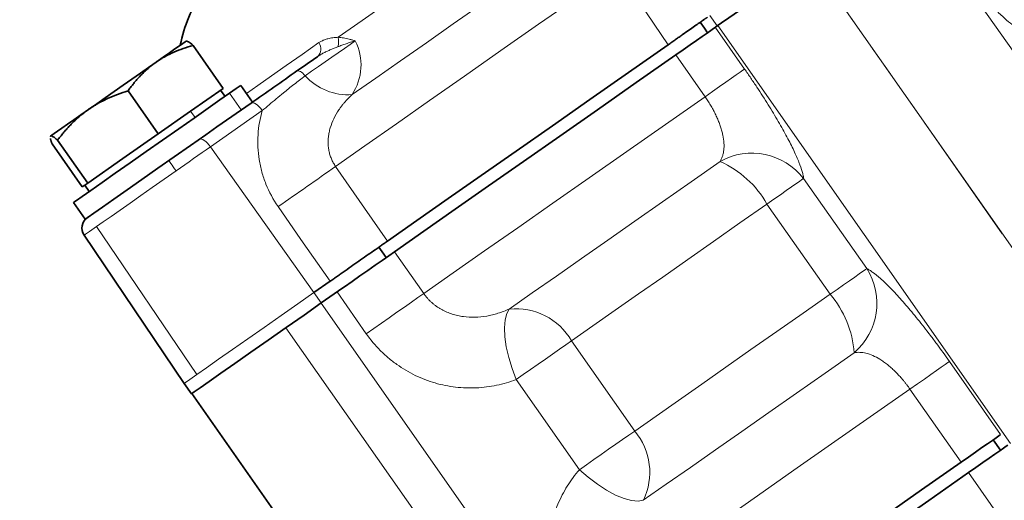
# Model space of a CAD drawing. Units: millimetres. Extents: x 1458 to 2433, y 4597 to 5292.
# Drawn here: x 2165 to 2242, y 5137 to 5175 of the extents above; entities that cross this region are included whole.
import ezdxf

# ---------------------------------------------------------------- set-up
doc = ezdxf.new("R2010")
doc.units = ezdxf.units.MM
doc.linetypes.add('CENTERX2', pattern=[20.32, 12.7, -2.54, 2.54, -2.54])
doc.layers.get('0').update_dxf_attribs({"linetype": 'CONTINUOUS'})
doc.layers.get('DEFPOINTS').update_dxf_attribs({"linetype": 'CONTINUOUS'})
doc.layers.add('Dim', color=7, linetype='CONTINUOUS')
doc.layers.add('FORMAT', color=7, linetype='CONTINUOUS', lineweight=35)
doc.styles.get("Standard").update_dxf_attribs({"font": 'ISOCP.SHX', "width": 1.2})
doc.dimstyles.new('1$0', dxfattribs={"dimtxt": 2.8, "dimasz": 2.8, "dimexe": 1.25, "dimexo": 0, "dimgap": 1, "dimtad": 1, "dimrnd": 0.01, "dimdsep": 46, "dimtxsty": 'Standard', "dimcen": 0, "dimclrd": 256, "dimclre": 6, "dimclrt": 256, "dimazin": 2, "dimtfac": 0.8, "dimtmove": 0, "dimatfit": 3, "dimfxl": 1, "dimtolj": 1, "dimarcsym": 0})

# ---------------------------------------------------------------- blocks, each defined once
blk = doc.blocks.new('*D50')
at = {"layer": 'DEFPOINTS', "color": 0}
for p in [(2081.148, 5242.279), (2230.054, 5242.279), (2134.129, 4982.548)]:
    blk.add_point(p, dxfattribs=at)
at = {"layer": 'Dim', "color": 6, "lineweight": -2}
for p, q in [((2230.054, 5242.279), (2078.148, 5242.279)), ((2134.129, 4982.548), (2078.148, 4982.548))]:
    blk.add_line(p, q, dxfattribs=at)
at = {"layer": 'Dim', "lineweight": -2}
blk.add_line((2081.148, 4987.548), (2081.148, 5237.279), dxfattribs=at)
at = {"layer": 'Dim'}
for points in [[(2080.315, 5237.279), (2081.982, 5237.279), (2081.148, 5242.279)], [(2080.315, 4987.548), (2081.982, 4987.548), (2081.148, 4982.548)]]:
    blk.add_solid(points, dxfattribs=at)
at = {"layer": 'Dim', "insert": (2076.648, 5112.413), "char_height": 7, "attachment_point": 5, "rotation": 90}
blk.add_mtext('\\A1;260', dxfattribs=at)

msp = doc.modelspace()

# ---------------------------------------------------------------- linework, layer by layer
at = {"color": 8, "linetype": 'Continuous', "lineweight": 18}
for p, q in [((2256.813, 5152.168), (2233.87, 5184.934)), ((2249.512, 5147.056), (2226.569, 5179.822)), ((2219.24, 5174.69), (2218.667, 5175.509)), ((2219.081, 5174.579), (2221.376, 5171.302)), ((2242.212, 5141.944), (2219.269, 5174.71)), ((2218.282, 5169.136), (2215.988, 5172.412)), ((2181.922, 5168.092), (2181.004, 5169.402)), ((2178.303, 5167.511), (2177.958, 5168.002)), ((2183.571, 5168.047), (2179.508, 5165.202)), ((2179.508, 5165.202), (2187.623, 5153.772)), ((2225.999, 5162.719), (2230.952, 5155.646)), ((2228.084, 5153.638), (2223.131, 5160.711)), ((2170.574, 5158.946), (2178.441, 5147.343)), ((2193.934, 5156.97), (2196.229, 5153.694)), ((2188.196, 5152.953), (2187.623, 5153.772)), ((2191.728, 5150.542), (2189.433, 5153.819)), ((2211.129, 5120.179), (2188.186, 5152.945)), ((2208.367, 5118.245), (2185.424, 5151.011)), ((2207.812, 5149.984), (2212.765, 5142.911)), ((2237.436, 5148.366), (2241.451, 5142.632)), ((2208.43, 5139.876), (2203.477, 5146.949)), ((2238.357, 5140.465), (2234.342, 5146.199)), ((2238.931, 5139.646), (2242.372, 5134.731))]:
    msp.add_line(p, q, dxfattribs=at)
at = {"color": 7, "linetype": 'Continuous', "lineweight": 35}
for p, q in [((2219.24, 5174.69), (2218.986, 5174.512)), ((2177.645, 5173.501), (2177.613, 5173.498)), ((2180.508, 5169.788), (2178.146, 5173.162)), ((2180.508, 5169.788), (2177.958, 5168.002)), ((2180.653, 5169.157), (2180.309, 5169.648)), ((2182.8, 5168.706), (2181.882, 5170.017)), ((2175.408, 5166.217), (2173.046, 5169.591)), ((2180.019, 5166.759), (2182.7, 5168.637)), ((2177.958, 5168.002), (2175.408, 5166.217)), ((2166.964, 5166.042), (2166.951, 5166.013)), ((2166.964, 5166.042), (2166.977, 5166.05)), ((2166.973, 5166.002), (2166.977, 5166.05)), ((2175.408, 5166.217), (2172.647, 5164.283)), ((2169.461, 5162.052), (2167.098, 5165.427)), ((2169.885, 5162.349), (2167.522, 5165.723)), ((2172.647, 5164.283), (2169.885, 5162.349)), ((2169.673, 5162.2), (2169.461, 5162.052)), ((2169.66, 5162.192), (2170.004, 5161.7)), ((2169.885, 5162.349), (2169.673, 5162.2)), ((2168.776, 5160.84), (2169.693, 5159.529)), ((2169.61, 5158.271), (2177.449, 5146.648)), ((2188.881, 5154.653), (2187.623, 5153.772)), ((2189.892, 5154.14), (2188.196, 5152.953)), ((2177.449, 5146.648), (2178.023, 5145.829)), ((2178.051, 5145.849), (2200.995, 5113.083)), ((2241.448, 5141.409), (2240.874, 5142.228))]:
    msp.add_line(p, q, dxfattribs=at)
at = {"color": 8, "linetype": 'Continuous', "lineweight": 18, "flags": 128}
for points in [[(2207.323, 5186.263), (2204.83, 5184.518), (2202.393, 5182.812), (2200.022, 5181.151), (2197.727, 5179.545), (2195.52, 5177.999), (2193.409, 5176.521), (2191.404, 5175.117), (2189.513, 5173.793)], [(2207.641, 5181.217), (2205.285, 5179.568), (2202.979, 5177.953), (2200.731, 5176.378), (2198.547, 5174.85), (2196.437, 5173.372), (2194.406, 5171.95), (2192.462, 5170.589), (2190.612, 5169.294)], [(2211.378, 5179.12), (2208.269, 5176.943), (2205.23, 5174.815), (2202.278, 5172.747), (2199.426, 5170.751), (2196.69, 5168.835), (2194.084, 5167.01), (2191.622, 5165.286), (2189.316, 5163.671)], [(2215.387, 5173.212), (2213.142, 5176.521), (2211.378, 5179.12)], [(2190.859, 5173.518), (2190.453, 5173.234), (2190.004, 5172.92), (2189.522, 5172.582), (2189.016, 5172.228), (2188.494, 5171.862), (2187.967, 5171.493), (2187.443, 5171.127), (2186.934, 5170.77)], [(2182.322, 5169.389), (2183.221, 5170.019), (2184.288, 5170.765), (2185.444, 5171.575), (2186.687, 5172.445), (2188.013, 5173.374)], [(2218.282, 5169.136), (2218.863, 5169.543), (2219.41, 5169.926), (2219.911, 5170.276), (2220.354, 5170.586), (2220.729, 5170.849), (2221.029, 5171.059), (2221.246, 5171.211), (2221.376, 5171.302)], [(2186.292, 5171.152), (2186.34, 5171.171), (2186.401, 5171.169), (2186.473, 5171.148), (2186.555, 5171.106), (2186.644, 5171.046), (2186.738, 5170.969), (2186.836, 5170.876), (2186.934, 5170.77)], [(2196.229, 5153.694), (2198.535, 5155.309), (2200.997, 5157.033), (2203.602, 5158.857), (2206.337, 5160.772), (2209.187, 5162.767), (2212.138, 5164.834), (2215.175, 5166.96), (2218.282, 5169.136)], [(2182.7, 5168.637), (2182.77, 5168.663), (2182.859, 5168.657), (2182.964, 5168.62), (2183.08, 5168.552), (2183.203, 5168.457), (2183.329, 5168.338), (2183.453, 5168.2), (2183.571, 5168.047)], [(2178.637, 5165.792), (2178.707, 5165.818), (2178.796, 5165.812), (2178.901, 5165.775), (2179.017, 5165.707), (2179.14, 5165.612), (2179.266, 5165.493), (2179.39, 5165.355), (2179.508, 5165.202)], [(2179.508, 5165.202), (2179.184, 5164.975), (2178.855, 5164.745), (2178.522, 5164.511), (2178.184, 5164.275), (2177.843, 5164.036), (2177.5, 5163.796), (2177.156, 5163.555), (2176.81, 5163.313)], [(2176.247, 5164.118), (2176.257, 5164.102), (2176.289, 5164.057), (2176.341, 5163.983), (2176.411, 5163.883), (2176.496, 5163.761), (2176.594, 5163.622), (2176.7, 5163.471), (2176.81, 5163.313)], [(2189.316, 5163.671), (2191.592, 5160.385), (2193.38, 5157.803)], [(2202.935, 5152.479), (2204.737, 5153.742), (2206.628, 5155.065), (2208.601, 5156.447), (2210.65, 5157.882), (2212.767, 5159.364), (2214.947, 5160.891), (2217.182, 5162.455), (2219.464, 5164.053)], [(2176.81, 5163.313), (2175.87, 5162.655), (2174.947, 5162.008), (2174.055, 5161.383), (2173.21, 5160.792), (2172.427, 5160.244), (2171.719, 5159.748), (2171.098, 5159.313), (2170.574, 5158.946)], [(2225.999, 5162.719), (2225.878, 5162.634), (2225.677, 5162.494), (2225.401, 5162.3), (2225.055, 5162.058), (2224.646, 5161.772), (2224.183, 5161.448), (2223.675, 5161.092), (2223.131, 5160.711)], [(2188.881, 5154.653), (2186.603, 5157.938), (2184.813, 5160.519)], [(2223.131, 5160.711), (2221.016, 5159.23), (2218.945, 5157.78), (2216.925, 5156.366), (2214.962, 5154.991), (2213.064, 5153.662), (2211.235, 5152.381), (2209.483, 5151.154), (2207.812, 5149.984)], [(2170.574, 5158.946), (2170.033, 5158.568), (2169.708, 5158.34), (2169.61, 5158.271)], [(2228.084, 5153.638), (2228.628, 5154.018), (2229.136, 5154.374), (2229.599, 5154.698), (2230.008, 5154.984), (2230.354, 5155.227), (2230.63, 5155.42), (2230.831, 5155.561), (2230.952, 5155.646)], [(2187.623, 5153.772), (2186.357, 5152.886), (2185.044, 5151.966), (2183.724, 5151.042), (2182.441, 5150.143), (2181.234, 5149.298), (2180.143, 5148.534), (2179.202, 5147.875), (2178.441, 5147.343)], [(2191.728, 5150.542), (2192.309, 5150.95), (2192.912, 5151.372), (2193.523, 5151.799), (2194.128, 5152.223), (2194.714, 5152.633), (2195.267, 5153.02), (2195.776, 5153.377), (2196.229, 5153.694)], [(2212.765, 5142.911), (2214.435, 5144.081), (2216.188, 5145.308), (2218.017, 5146.588), (2219.915, 5147.918), (2221.878, 5149.292), (2223.898, 5150.707), (2225.969, 5152.157), (2228.084, 5153.638)], [(2203.477, 5146.949), (2203.152, 5147.804), (2202.889, 5148.666), (2202.697, 5149.507), (2202.583, 5150.298), (2202.549, 5151.013), (2202.599, 5151.628), (2202.729, 5152.122), (2202.935, 5152.479)], [(2207.812, 5149.984), (2207.361, 5149.668), (2206.862, 5149.319), (2206.325, 5148.944), (2205.763, 5148.55), (2205.185, 5148.145), (2204.604, 5147.738), (2204.031, 5147.337), (2203.477, 5146.949)], [(2229.97, 5149.048), (2227.688, 5147.45), (2225.454, 5145.886), (2223.274, 5144.359), (2221.156, 5142.877), (2219.108, 5141.442), (2217.135, 5140.061), (2215.244, 5138.737), (2213.441, 5137.475)], [(2234.342, 5146.199), (2234.923, 5146.606), (2235.47, 5146.989), (2235.971, 5147.34), (2236.414, 5147.65), (2236.789, 5147.913), (2237.089, 5148.123), (2237.306, 5148.275), (2237.436, 5148.366)], [(2178.441, 5147.343), (2177.885, 5146.953), (2177.551, 5146.719), (2177.449, 5146.648)], [(2234.342, 5146.199), (2231.235, 5144.024), (2228.198, 5141.897), (2225.247, 5139.831), (2222.397, 5137.836), (2219.663, 5135.921), (2217.058, 5134.097), (2214.595, 5132.373), (2212.289, 5130.758)], [(2208.43, 5139.876), (2208.983, 5140.263), (2209.557, 5140.664), (2210.138, 5141.072), (2210.716, 5141.476), (2211.278, 5141.87), (2211.815, 5142.246), (2212.313, 5142.595), (2212.765, 5142.911)], [(2213.441, 5137.475), (2213.035, 5137.403), (2212.526, 5137.45), (2211.932, 5137.614), (2211.271, 5137.89), (2210.567, 5138.268), (2209.843, 5138.736), (2209.122, 5139.278), (2208.43, 5139.876)]]:
    msp.add_lwpolyline(points, dxfattribs=at)
at = {"color": 7, "linetype": 'Continuous', "lineweight": 35, "flags": 128}
for points in [[(2233.898, 5184.953), (2233.57, 5184.724), (2232.987, 5184.316), (2232.172, 5183.745), (2231.153, 5183.031), (2229.968, 5182.201), (2228.659, 5181.285), (2227.274, 5180.315), (2225.864, 5179.328), (2224.48, 5178.359), (2223.171, 5177.442), (2221.986, 5176.612), (2220.967, 5175.899), (2220.151, 5175.328), (2219.569, 5174.92), (2219.24, 5174.69)], [(2215.988, 5172.412), (2216.569, 5172.819), (2217.116, 5173.202), (2217.616, 5173.553), (2218.059, 5173.863), (2218.435, 5174.126), (2218.734, 5174.336), (2218.952, 5174.488), (2218.986, 5174.512)], [(2217.902, 5174.974), (2218.225, 5174.516), (2218.478, 5174.156)], [(2177.613, 5173.498), (2177.603, 5173.491), (2177.515, 5173.429), (2177.337, 5173.304), (2177.073, 5173.119), (2176.726, 5172.877), (2176.304, 5172.582), (2175.814, 5172.238), (2175.263, 5171.852)], [(2215.387, 5173.212), (2212.287, 5171.042), (2209.257, 5168.92), (2206.313, 5166.859), (2203.469, 5164.868), (2200.74, 5162.957), (2198.14, 5161.136), (2195.683, 5159.416), (2193.38, 5157.803)], [(2186.292, 5171.152), (2186.486, 5171.287), (2186.682, 5171.425), (2186.88, 5171.564), (2187.081, 5171.704), (2187.282, 5171.845), (2187.484, 5171.986), (2187.687, 5172.129), (2187.891, 5172.271)], [(2193.934, 5156.97), (2196.241, 5158.586), (2198.703, 5160.31), (2201.308, 5162.134), (2204.043, 5164.048), (2206.893, 5166.044), (2209.844, 5168.11), (2212.881, 5170.237), (2215.988, 5172.412)], [(2175.263, 5171.852), (2174.661, 5171.431), (2174.018, 5170.981), (2173.346, 5170.51), (2172.656, 5170.027), (2171.959, 5169.539), (2171.269, 5169.055), (2170.595, 5168.584), (2169.951, 5168.133)], [(2181.004, 5169.402), (2181.534, 5169.773), (2181.826, 5169.978), (2181.882, 5170.017)], [(2168.776, 5160.84), (2168.79, 5160.85), (2168.999, 5160.996), (2169.451, 5161.313), (2170.13, 5161.788), (2171.008, 5162.403), (2172.052, 5163.134), (2173.222, 5163.953), (2174.474, 5164.829), (2175.757, 5165.728), (2177.025, 5166.616), (2178.227, 5167.458), (2179.318, 5168.222), (2180.256, 5168.878), (2181.004, 5169.402)], [(2169.951, 5168.133), (2169.346, 5167.709), (2168.792, 5167.322), (2168.298, 5166.975), (2167.872, 5166.677), (2167.522, 5166.432), (2167.253, 5166.244), (2167.07, 5166.116), (2166.977, 5166.05)], [(2182.7, 5168.637), (2182.744, 5168.667), (2182.8, 5168.706)], [(2169.693, 5159.529), (2169.707, 5159.539), (2169.917, 5159.685), (2170.369, 5160.002), (2171.048, 5160.477), (2171.926, 5161.092), (2172.97, 5161.823), (2174.14, 5162.643), (2175.391, 5163.519), (2176.675, 5164.418), (2177.943, 5165.305), (2179.145, 5166.147), (2180.019, 5166.759)], [(2193.277, 5156.51), (2192.963, 5156.974), (2192.717, 5157.339)], [(2189.892, 5154.14), (2190.015, 5154.226), (2190.618, 5154.648), (2191.229, 5155.076), (2191.834, 5155.5), (2192.419, 5155.91), (2192.973, 5156.297), (2193.482, 5156.653), (2193.934, 5156.97)], [(2188.196, 5152.953), (2186.844, 5152.006), (2185.441, 5151.023), (2184.037, 5150.04), (2182.683, 5149.092), (2181.429, 5148.214), (2180.32, 5147.438), (2179.396, 5146.791), (2178.691, 5146.297), (2178.23, 5145.974), (2178.031, 5145.835), (2178.023, 5145.829)], [(2241.451, 5142.632), (2241.321, 5142.541), (2241.104, 5142.389), (2240.804, 5142.179), (2240.429, 5141.916), (2239.986, 5141.606), (2239.485, 5141.255), (2238.938, 5140.872), (2238.357, 5140.465)], [(2242.025, 5141.813), (2241.895, 5141.722), (2241.678, 5141.57), (2241.378, 5141.36), (2241.002, 5141.097), (2240.56, 5140.787), (2240.059, 5140.436), (2239.512, 5140.053), (2238.931, 5139.646)], [(2216.304, 5125.024), (2218.611, 5126.639), (2221.073, 5128.363), (2223.678, 5130.187), (2226.412, 5132.101), (2229.262, 5134.097), (2232.213, 5136.163), (2235.25, 5138.29), (2238.357, 5140.465)], [(2216.877, 5124.204), (2219.184, 5125.819), (2221.646, 5127.543), (2224.251, 5129.368), (2226.986, 5131.282), (2229.836, 5133.278), (2232.787, 5135.344), (2235.824, 5137.471), (2238.931, 5139.646)]]:
    msp.add_lwpolyline(points, dxfattribs=at)
at = {"color": 7, "linetype": 'Continuous', "lineweight": 35}
for centre, radius, start, end in [((2187.945, 5171.088), 11, 145.1075, 169.09543), ((2170.439, 5158.83), 1, 125, 214)]:
    msp.add_arc(centre, radius, start, end, dxfattribs=at)
at = {"color": 8, "linetype": 'Continuous', "lineweight": 18}
for centre, radius, start, end in [((2188.138, 5173.46), 1.415, 343.08541, 13.63349), ((2187.096, 5171.619), 4.216, 326.52921, 26.78366), ((2187.311, 5172.893), 0.85, 312.95016, 34.42036), ((2190.312, 5173.866), 4.582, 222.50554, 273.76052), ((2221.961, 5159.609), 5.098, 37.60155, 119.33137), ((2070.908, 5327.984), 202.532, 304.22242, 305.77749), ((2216.228, 5156.818), 7.926, 29.42117, 65.904), ((2226.648, 5152.915), 5.098, 310.66866, 32.39835), ((2222.065, 5148.482), 7.926, 4.09587, 40.57907), ((2203.454, 5147.48), 5.027, 29.88703, 95.92842), ((2208.921, 5139.672), 5.027, 334.07178, 40.11281)]:
    msp.add_arc(centre, radius, start, end, dxfattribs=at)
for points, knots in [([(2242.835, 5174.508), (2242.766, 5174.539), (2242.691, 5174.579), (2242.531, 5174.675), (2242.446, 5174.732), (2242.176, 5174.926), (2241.975, 5175.088), (2241.643, 5175.384), (2241.526, 5175.491), (2241.285, 5175.722), (2241.16, 5175.845), (2240.774, 5176.237), (2240.501, 5176.529), (2240.066, 5177.014), (2239.916, 5177.184), (2239.613, 5177.536), (2239.459, 5177.718), (2238.99, 5178.28), (2238.669, 5178.678), (2238.174, 5179.311), (2238.007, 5179.527), (2237.675, 5179.964), (2237.509, 5180.186), (2237.012, 5180.858), (2236.681, 5181.317), (2236.352, 5181.788)], [0, 0, 0, 0, 0.0625, 0.0625, 0.125, 0.125, 0.25, 0.25, 0.3125, 0.3125, 0.375, 0.375, 0.5, 0.5, 0.5625, 0.5625, 0.625, 0.625, 0.75, 0.75, 0.8125, 0.8125, 0.875, 0.875, 1, 1, 1, 1]), ([(2188.013, 5173.374), (2188.046, 5173.396), (2188.115, 5173.442), (2188.223, 5173.502), (2188.337, 5173.557), (2188.458, 5173.605), (2188.584, 5173.648), (2188.732, 5173.689), (2188.905, 5173.726), (2189.099, 5173.755), (2189.303, 5173.777), (2189.44, 5173.788), (2189.513, 5173.793)], [0, 0, 0, 0, 0.079421, 0.160291, 0.24277, 0.327012, 0.413159, 0.501345, 0.621251, 0.750126, 0.867279, 1, 1, 1, 1]), ([(2190.859, 5173.518), (2190.799, 5173.5), (2190.682, 5173.465), (2190.502, 5173.408), (2190.324, 5173.35), (2190.149, 5173.291), (2189.978, 5173.23), (2189.812, 5173.17), (2189.65, 5173.109), (2189.544, 5173.068), (2189.492, 5173.048)], [0, 0, 0, 0, 0.143014, 0.280866, 0.413584, 0.541177, 0.663642, 0.780957, 0.893091, 1, 1, 1, 1]), ([(2189.513, 5173.793), (2189.584, 5173.786), (2189.726, 5173.772), (2189.943, 5173.74), (2190.166, 5173.699), (2190.394, 5173.648), (2190.627, 5173.588), (2190.781, 5173.542), (2190.859, 5173.518)], [0, 0, 0, 0, 0.1523133, 0.3101961, 0.4737837, 0.6432022, 0.8185702, 1, 1, 1, 1]), ([(2189.492, 5173.048), (2189.401, 5173.012), (2189.221, 5172.941), (2188.948, 5172.83), (2188.672, 5172.709), (2188.4, 5172.577), (2188.135, 5172.434), (2187.971, 5172.324), (2187.891, 5172.271)], [0, 0, 0, 0, 0.167622, 0.334028, 0.499603, 0.672956, 0.839782, 1, 1, 1, 1]), ([(2221.376, 5171.302), (2221.541, 5171.066), (2221.704, 5170.83), (2222.026, 5170.357), (2222.186, 5170.12), (2222.651, 5169.416), (2222.947, 5168.957), (2223.368, 5168.282), (2223.504, 5168.059), (2223.77, 5167.619), (2223.9, 5167.4), (2224.27, 5166.763), (2224.494, 5166.362), (2224.899, 5165.603), (2225.081, 5165.245), (2225.399, 5164.576), (2225.531, 5164.273), (2225.748, 5163.727), (2225.832, 5163.483), (2225.922, 5163.161), (2225.947, 5163.061), (2225.982, 5162.878), (2225.994, 5162.794), (2225.999, 5162.719)], [0, 0, 0, 0, 0.0625, 0.0625, 0.125, 0.125, 0.25, 0.25, 0.3125, 0.3125, 0.375, 0.375, 0.5, 0.5, 0.625, 0.625, 0.75, 0.75, 0.875, 0.875, 0.9375, 0.9375, 1, 1, 1, 1]), ([(2186.934, 5170.77), (2186.785, 5170.657), (2186.491, 5170.434), (2186.059, 5170.096), (2185.639, 5169.762), (2185.173, 5169.385), (2184.663, 5168.964), (2184.11, 5168.501), (2183.75, 5168.197), (2183.571, 5168.047)], [0, 0, 0, 0, 0.129853, 0.255804, 0.3789, 0.500019, 0.668572, 0.835521, 1, 1, 1, 1]), ([(2190.612, 5169.294), (2190.545, 5169.23), (2190.411, 5169.105), (2190.222, 5168.91), (2190.044, 5168.713), (2189.878, 5168.514), (2189.724, 5168.314), (2189.472, 5167.956), (2189.166, 5167.429), (2188.928, 5166.82), (2188.806, 5166.33), (2188.749, 5165.963), (2188.728, 5165.602), (2188.741, 5165.248), (2188.789, 5164.904), (2188.871, 5164.571), (2188.986, 5164.254), (2189.131, 5163.95), (2189.254, 5163.764), (2189.316, 5163.671)], [0, 0, 0, 0, 0.044031, 0.087062, 0.129093, 0.170128, 0.210171, 0.249225, 0.37824, 0.499037, 0.559376, 0.618131, 0.675453, 0.731511, 0.786492, 0.840604, 0.894069, 0.94712, 1, 1, 1, 1]), ([(2219.464, 5164.053), (2219.485, 5164.09), (2219.527, 5164.164), (2219.581, 5164.282), (2219.629, 5164.404), (2219.669, 5164.53), (2219.702, 5164.66), (2219.728, 5164.793), (2219.766, 5165.058), (2219.776, 5165.479), (2219.706, 5166), (2219.602, 5166.435), (2219.503, 5166.767), (2219.383, 5167.104), (2219.243, 5167.445), (2219.084, 5167.788), (2218.907, 5168.131), (2218.714, 5168.471), (2218.506, 5168.808), (2218.357, 5169.026), (2218.282, 5169.136)], [0, 0, 0, 0, 0.037444, 0.074289, 0.110537, 0.146189, 0.181246, 0.215713, 0.249592, 0.377446, 0.498895, 0.558118, 0.616148, 0.673099, 0.729097, 0.784279, 0.838796, 0.892809, 0.946486, 1, 1, 1, 1]), ([(2184.813, 5160.519), (2184.427, 5161.075), (2184.111, 5161.663), (2183.738, 5162.589), (2183.63, 5162.907), (2183.452, 5163.55), (2183.381, 5163.873), (2183.278, 5164.521), (2183.244, 5164.847), (2183.213, 5165.499), (2183.216, 5165.829), (2183.279, 5166.803), (2183.392, 5167.434), (2183.571, 5168.047)], [0, 0, 0, 0, 0.25, 0.25, 0.375, 0.375, 0.5, 0.5, 0.625, 0.625, 0.75, 0.75, 1, 1, 1, 1]), ([(2230.952, 5155.646), (2231.021, 5155.615), (2231.096, 5155.575), (2231.257, 5155.479), (2231.342, 5155.422), (2231.612, 5155.228), (2231.812, 5155.066), (2232.145, 5154.77), (2232.261, 5154.663), (2232.503, 5154.432), (2232.627, 5154.309), (2233.013, 5153.917), (2233.287, 5153.625), (2233.722, 5153.14), (2233.872, 5152.969), (2234.175, 5152.618), (2234.329, 5152.436), (2234.797, 5151.874), (2235.118, 5151.476), (2235.613, 5150.843), (2235.78, 5150.627), (2236.113, 5150.19), (2236.278, 5149.968), (2236.776, 5149.296), (2237.106, 5148.837), (2237.436, 5148.366)], [0, 0, 0, 0, 0.0625, 0.0625, 0.125, 0.125, 0.25, 0.25, 0.3125, 0.3125, 0.375, 0.375, 0.5, 0.5, 0.5625, 0.5625, 0.625, 0.625, 0.75, 0.75, 0.8125, 0.8125, 0.875, 0.875, 1, 1, 1, 1]), ([(2196.229, 5153.694), (2196.27, 5153.637), (2196.352, 5153.524), (2196.485, 5153.362), (2196.627, 5153.206), (2196.777, 5153.058), (2196.934, 5152.917), (2197.1, 5152.784), (2197.272, 5152.658), (2197.452, 5152.541), (2197.638, 5152.431), (2197.831, 5152.331), (2198.03, 5152.239), (2198.235, 5152.156), (2198.446, 5152.082), (2198.661, 5152.017), (2198.882, 5151.962), (2199.107, 5151.916), (2199.556, 5151.846), (2200.251, 5151.811), (2201.012, 5151.891), (2201.613, 5152.018), (2202.052, 5152.14), (2202.495, 5152.291), (2202.787, 5152.416), (2202.935, 5152.479)], [0, 0, 0, 0, 0.028269, 0.05656, 0.0849, 0.113313, 0.141825, 0.170462, 0.199248, 0.228206, 0.25736, 0.286731, 0.316341, 0.34621, 0.376359, 0.406804, 0.437563, 0.468653, 0.500089, 0.621799, 0.749952, 0.809727, 0.871317, 0.934739, 1, 1, 1, 1]), ([(2203.477, 5146.949), (2203.229, 5146.855), (2202.975, 5146.769), (2202.462, 5146.619), (2202.204, 5146.554), (2201.422, 5146.39), (2200.893, 5146.322), (2200.084, 5146.284), (2199.811, 5146.282), (2199.267, 5146.301), (2198.996, 5146.322), (2198.186, 5146.417), (2197.65, 5146.524), (2196.852, 5146.756), (2196.586, 5146.845), (2196.066, 5147.045), (2195.811, 5147.155), (2195.059, 5147.519), (2194.577, 5147.804), (2193.884, 5148.298), (2193.658, 5148.474), (2193.227, 5148.841), (2193.019, 5149.033), (2192.422, 5149.636), (2192.057, 5150.071), (2191.728, 5150.542)], [0, 0, 0, 0, 0.0625, 0.0625, 0.125, 0.125, 0.25, 0.25, 0.3125, 0.3125, 0.375, 0.375, 0.5, 0.5, 0.5625, 0.5625, 0.625, 0.625, 0.75, 0.75, 0.8125, 0.8125, 0.875, 0.875, 1, 1, 1, 1]), ([(2234.342, 5146.199), (2234.302, 5146.256), (2234.221, 5146.37), (2234.095, 5146.538), (2233.967, 5146.703), (2233.837, 5146.865), (2233.703, 5147.023), (2233.568, 5147.177), (2233.43, 5147.327), (2233.29, 5147.473), (2233.149, 5147.613), (2233.006, 5147.749), (2232.863, 5147.88), (2232.718, 5148.005), (2232.572, 5148.124), (2232.426, 5148.238), (2232.279, 5148.345), (2232.132, 5148.445), (2231.845, 5148.629), (2231.42, 5148.852), (2230.984, 5149), (2230.654, 5149.063), (2230.42, 5149.085), (2230.19, 5149.083), (2230.044, 5149.06), (2229.97, 5149.048)], [0, 0, 0, 0, 0.0282691, 0.0565603, 0.0848996, 0.1133128, 0.1418254, 0.1704623, 0.1992479, 0.228206, 0.2573596, 0.2867308, 0.3163409, 0.3462104, 0.3763585, 0.4068037, 0.4375632, 0.4686533, 0.5000892, 0.6217988, 0.7499524, 0.8097266, 0.871317, 0.9347386, 1, 1, 1, 1]), ([(2207.788, 5127.606), (2207.623, 5127.842), (2207.468, 5128.084), (2207.18, 5128.581), (2207.047, 5128.837), (2206.683, 5129.611), (2206.488, 5130.141), (2206.263, 5130.953), (2206.2, 5131.227), (2206.096, 5131.781), (2206.056, 5132.063), (2205.972, 5132.9), (2205.964, 5133.452), (2206.038, 5134.546), (2206.12, 5135.09), (2206.374, 5136.16), (2206.543, 5136.673), (2206.956, 5137.66), (2207.201, 5138.134), (2207.624, 5138.815), (2207.775, 5139.038), (2208.092, 5139.468), (2208.257, 5139.676), (2208.43, 5139.876)], [0, 0, 0, 0, 0.0625, 0.0625, 0.125, 0.125, 0.25, 0.25, 0.3125, 0.3125, 0.375, 0.375, 0.5, 0.5, 0.625, 0.625, 0.75, 0.75, 0.875, 0.875, 0.9375, 0.9375, 1, 1, 1, 1])]:
    msp.add_open_spline(points, degree=3, knots=knots, dxfattribs=at)
at = {"color": 7, "linetype": 'Continuous', "lineweight": 35}
for points, knots in [([(2218.478, 5175.377), (2218.469, 5175.371), (2218.452, 5175.358), (2218.416, 5175.333), (2218.374, 5175.304), (2218.324, 5175.269), (2218.268, 5175.23), (2218.204, 5175.185), (2218.075, 5175.095), (2217.847, 5174.935), (2217.471, 5174.671), (2217.028, 5174.361), (2216.609, 5174.068), (2216.251, 5173.817), (2215.972, 5173.622), (2215.684, 5173.42), (2215.486, 5173.282), (2215.387, 5173.212)], [0, 0, 0, 0, 0.035816, 0.071473, 0.107035, 0.142569, 0.178138, 0.213809, 0.249645, 0.374401, 0.499247, 0.624061, 0.748966, 0.811884, 0.874459, 0.937046, 1, 1, 1, 1]), ([(2175.263, 5171.852), (2175.335, 5171.901), (2175.479, 5172), (2175.702, 5172.139), (2175.966, 5172.294), (2176.277, 5172.458), (2176.751, 5172.681), (2177.369, 5172.928), (2177.883, 5173.083), (2178.146, 5173.162)], [0, 0, 0, 0, 0.08291, 0.165854, 0.249281, 0.373277, 0.498494, 0.744124, 1, 1, 1, 1]), ([(2178.146, 5173.162), (2178.015, 5173.274), (2177.786, 5173.472), (2177.689, 5173.475), (2177.647, 5173.477)], [0, 0, 0, 0, 0.5673975, 1, 1, 1, 1]), ([(2173.046, 5169.591), (2173.111, 5169.68), (2173.24, 5169.857), (2173.439, 5170.112), (2173.641, 5170.357), (2173.847, 5170.592), (2174.079, 5170.84), (2174.34, 5171.1), (2174.635, 5171.367), (2174.941, 5171.62), (2175.156, 5171.775), (2175.263, 5171.852)], [0, 0, 0, 0, 0.103154, 0.20416, 0.303351, 0.401103, 0.497826, 0.623859, 0.748872, 0.874831, 1, 1, 1, 1]), ([(2182.7, 5168.637), (2183.286, 5169.047), (2183.886, 5169.467), (2185.091, 5170.311), (2185.695, 5170.734), (2186.292, 5171.152)], [0, 0, 0, 0, 0.5, 0.5, 1, 1, 1, 1]), ([(2169.951, 5168.133), (2170.029, 5168.187), (2170.186, 5168.295), (2170.429, 5168.447), (2170.715, 5168.616), (2171.051, 5168.797), (2171.559, 5169.044), (2172.22, 5169.322), (2172.767, 5169.5), (2173.046, 5169.591)], [0, 0, 0, 0, 0.083508, 0.166991, 0.250907, 0.374976, 0.500396, 0.745108, 1, 1, 1, 1]), ([(2167.522, 5165.723), (2167.595, 5165.818), (2167.739, 5166.005), (2167.96, 5166.276), (2168.184, 5166.537), (2168.412, 5166.788), (2168.666, 5167.052), (2168.951, 5167.328), (2169.272, 5167.612), (2169.603, 5167.882), (2169.835, 5168.049), (2169.951, 5168.133)], [0, 0, 0, 0, 0.103678, 0.205184, 0.30486, 0.403084, 0.500277, 0.625508, 0.749528, 0.875047, 1, 1, 1, 1]), ([(2167.098, 5165.427), (2167.085, 5165.461), (2167.058, 5165.529), (2167.025, 5165.622), (2166.997, 5165.706), (2166.975, 5165.782), (2166.965, 5165.826), (2166.96, 5165.847)], [0, 0, 0, 0, 0.20724, 0.410141, 0.609382, 0.805722, 1, 1, 1, 1]), ([(2166.977, 5166.05), (2166.984, 5166.054), (2166.997, 5166.061), (2167.023, 5166.062), (2167.058, 5166.056), (2167.107, 5166.036), (2167.193, 5165.988), (2167.325, 5165.894), (2167.455, 5165.781), (2167.522, 5165.723)], [0, 0, 0, 0, 0.0835077, 0.1669909, 0.2509068, 0.374976, 0.5003964, 0.7451083, 1, 1, 1, 1]), ([(2193.38, 5157.803), (2193.339, 5157.775), (2193.258, 5157.718), (2193.13, 5157.628), (2192.997, 5157.535), (2192.86, 5157.439), (2192.718, 5157.34), (2192.572, 5157.237), (2192.296, 5157.044), (2191.874, 5156.748), (2191.287, 5156.338), (2190.681, 5155.913), (2190.17, 5155.555), (2189.765, 5155.272), (2189.464, 5155.061), (2189.168, 5154.854), (2188.977, 5154.72), (2188.881, 5154.653)], [0, 0, 0, 0, 0.035816, 0.071473, 0.107035, 0.142569, 0.178138, 0.213809, 0.249645, 0.374401, 0.499247, 0.624061, 0.748966, 0.811884, 0.874459, 0.937046, 1, 1, 1, 1])]:
    msp.add_open_spline(points, degree=3, knots=knots, dxfattribs=at)
at = {"layer": 'FORMAT', "color": 7, "linetype": 'CENTERX2', "lineweight": 18}
msp.add_line((2187.675, 5235.368), (2295.618, 5081.21), dxfattribs=at)

# ---------------------------------------------------------------- dimensions: what is measured, and where the dimension line sits
at = {"layer": 'Dim'}
dim = msp.add_linear_dim(base=(2081.148, 5242.279), p1=(2134.129, 4982.548), p2=(2230.054, 5242.279), angle=90, dimstyle='1$0', override={"dimtxt": 7, "dimasz": 5, "dimexe": 3, "dimdec": 0}, dxfattribs=at)
dim.commit()
dim.dimension.update_dxf_attribs({"geometry": '*D50', "text_midpoint": (2076.648, 5112.413)})

doc.saveas('drawing.dxf')
